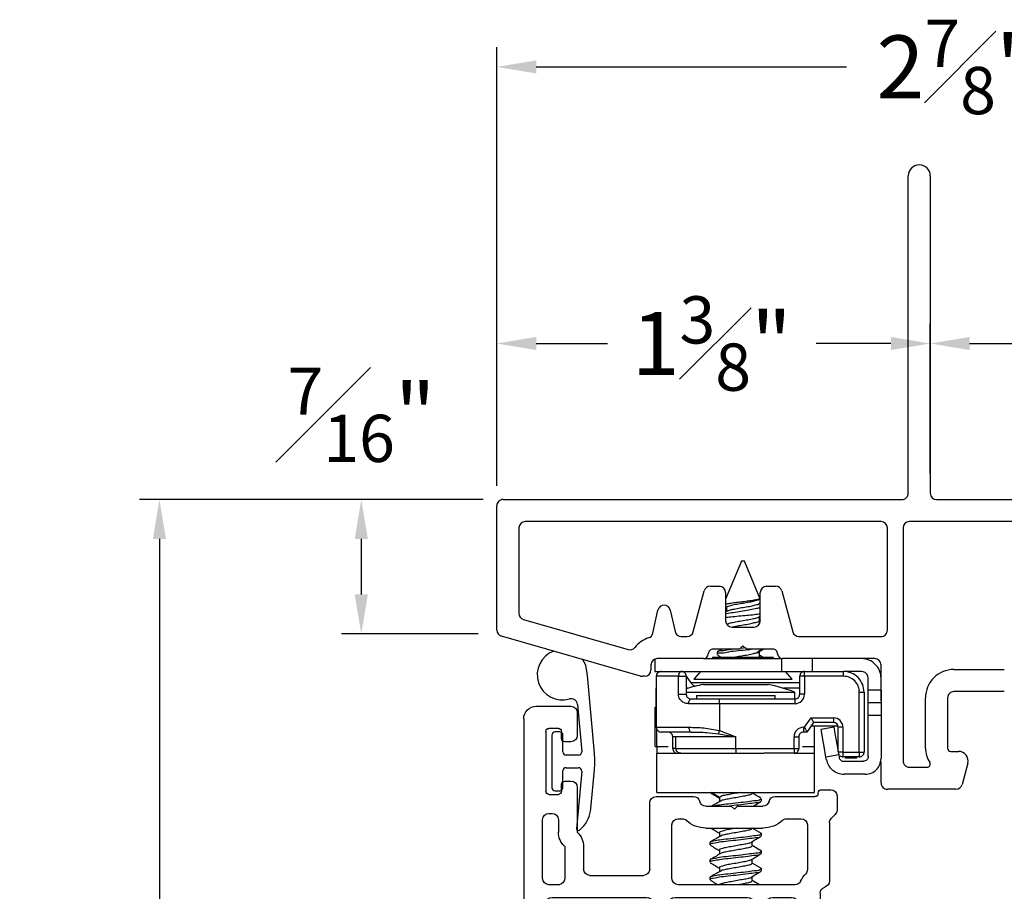
# Model space of a CAD drawing. Extents: x 59 to 72.5, y 12.4 to 36.5.
# Drawn here: x 60.4 to 63.5, y 33.7 to 36.5 of the extents above; entities that cross this region are included whole.
import ezdxf

# ---------------------------------------------------------------- set-up
doc = ezdxf.new("R2010")
doc.units = 0
doc.header["$LTSCALE"] = 0.3
doc.header["$MEASUREMENT"] = 0
doc.layers.get('0').update_dxf_attribs({"linetype": 'CONTINUOUS'})
doc.layers.get('Defpoints').update_dxf_attribs({"linetype": 'CONTINUOUS'})
doc.layers.add('PART', color=7, linetype='CONTINUOUS')
doc.styles.add('ARCHITECTURAL', font='simplex.shx', dxfattribs={"height": 0.2})
doc.dimstyles.new('DIM-MMSTACKED', dxfattribs={"dimscale": 0, "dimtxt": 0.125, "dimasz": 0.125, "dimexe": 0.063, "dimexo": 0.063, "dimgap": 0.07, "dimtad": 0, "dimtih": 1, "dimtoh": 1, "dimdec": 4, "dimzin": 4, "dimdsep": 46, "dimlunit": 4, "dimtxsty": 'ARCHITECTURAL', "dimcen": 0.02, "dimclrt": 7, "dimadec": 0, "dimazin": 0, "dimtfac": 0.75, "dimtdec": 4, "dimtmove": 2, "dimatfit": 3, "dimfxl": 1, "dimfrac": 1, "dimtolj": 1, "dimtzin": 4, "dimarcsym": 0})

# ---------------------------------------------------------------- blocks, each defined once
blk = doc.blocks.new('*D0')
at = {"color": 0, "lineweight": -2, "transparency": 16777216}
for p, q in [((63.2894, 35.0307), (63.2894, 35.506)), ((64.7894, 34.9907), (64.7894, 35.506)), ((63.4144, 35.443), (63.7867, 35.443)), ((64.6644, 35.443), (64.3839, 35.443))]:
    blk.add_line(p, q, dxfattribs=at)
at = {"color": 0, "transparency": 16777216}
for points in [[(63.4144, 35.4639), (63.4144, 35.4222), (63.2894, 35.443)], [(64.6644, 35.4639), (64.6644, 35.4222), (64.7894, 35.443)]]:
    blk.add_solid(points, dxfattribs=at)
at = {"layer": 'Defpoints', "color": 0, "transparency": 16777216}
for p in [(63.2894, 35.443), (63.2894, 34.9677), (64.7894, 34.9277)]:
    blk.add_point(p, dxfattribs=at)
at = {"color": 7, "transparency": 16777216, "insert": (64.0853, 35.593), "char_height": 0.2, "attachment_point": 2, "style": 'ARCHITECTURAL'}
blk.add_mtext('\\A1;1{\\H0.75x;\\S1#2;}"', dxfattribs=at)
blk = doc.blocks.new('*D1')
at = {"color": 0, "lineweight": -2, "transparency": 16777216}
for p, q in [((61.9144, 34.9907), (61.9144, 35.506)), ((63.2894, 35.0307), (63.2894, 35.506)), ((62.0394, 35.443), (62.2656, 35.443)), ((63.1644, 35.443), (62.927, 35.443))]:
    blk.add_line(p, q, dxfattribs=at)
at = {"color": 0, "transparency": 16777216}
for points in [[(62.0394, 35.4639), (62.0394, 35.4222), (61.9144, 35.443)], [(63.1644, 35.4639), (63.1644, 35.4222), (63.2894, 35.443)]]:
    blk.add_solid(points, dxfattribs=at)
at = {"layer": 'Defpoints', "color": 0, "transparency": 16777216}
for p in [(63.2894, 35.443), (63.2894, 34.9677), (61.9144, 34.9277)]:
    blk.add_point(p, dxfattribs=at)
at = {"color": 7, "transparency": 16777216, "insert": (62.5963, 35.593), "char_height": 0.2, "attachment_point": 2, "style": 'ARCHITECTURAL'}
blk.add_mtext('\\A1;1{\\H0.75x;\\S3#8;}"', dxfattribs=at)
blk = doc.blocks.new('*D2')
at = {"color": 0, "lineweight": -2, "transparency": 16777216}
for p, q in [((61.9144, 34.9907), (61.9144, 36.3839)), ((64.7894, 34.9907), (64.7894, 36.3839)), ((62.0394, 36.3209), (63.0234, 36.3209)), ((64.6644, 36.3209), (63.7229, 36.3209))]:
    blk.add_line(p, q, dxfattribs=at)
at = {"color": 0, "transparency": 16777216}
for points in [[(62.0394, 36.3417), (62.0394, 36.3001), (61.9144, 36.3209)], [(64.6644, 36.3417), (64.6644, 36.3001), (64.7894, 36.3209)]]:
    blk.add_solid(points, dxfattribs=at)
at = {"layer": 'Defpoints', "color": 0, "transparency": 16777216}
for p in [(64.7894, 36.3209), (61.9144, 34.9277), (64.7894, 34.9277)]:
    blk.add_point(p, dxfattribs=at)
at = {"color": 7, "transparency": 16777216, "insert": (63.3732, 36.4709), "char_height": 0.2, "attachment_point": 2, "style": 'ARCHITECTURAL'}
blk.add_mtext('\\A1;2{\\H0.75x;\\S7#8;}"', dxfattribs=at)
blk = doc.blocks.new('*D3')
at = {"color": 0, "lineweight": -2, "transparency": 16777216}
for p, q in [((61.8714, 34.9477), (60.781, 34.9477)), ((60.844, 34.8227), (60.844, 32.9558)), ((60.844, 30.6352), (60.844, 32.5158)), ((61.9449, 30.5102), (60.781, 30.5102))]:
    blk.add_line(p, q, dxfattribs=at)
at = {"color": 0, "transparency": 16777216}
for points in [[(60.8232, 34.8227), (60.8649, 34.8227), (60.844, 34.9477)], [(60.8232, 30.6352), (60.8649, 30.6352), (60.844, 30.5102)]]:
    blk.add_solid(points, dxfattribs=at)
at = {"layer": 'Defpoints', "color": 0, "transparency": 16777216}
for p in [(61.9344, 34.9477), (60.844, 30.5102), (62.0079, 30.5102)]:
    blk.add_point(p, dxfattribs=at)
at = {"color": 7, "transparency": 16777216, "insert": (60.844, 32.8858), "char_height": 0.2, "attachment_point": 2, "style": 'ARCHITECTURAL'}
blk.add_mtext('\\A1;4{\\H0.75x;\\S7#16;}"', dxfattribs=at)
blk = doc.blocks.new('*D20')
at = {"color": 0, "lineweight": -2, "transparency": 16777216}
for p, q in [((61.8714, 34.9477), (61.4214, 34.9477)), ((61.4844, 34.8227), (61.4844, 34.6464)), ((61.8554, 34.5214), (61.4214, 34.5214))]:
    blk.add_line(p, q, dxfattribs=at)
at = {"color": 0, "transparency": 16777216}
for points in [[(61.4636, 34.8227), (61.5053, 34.8227), (61.4844, 34.9477)], [(61.4636, 34.6464), (61.5053, 34.6464), (61.4844, 34.5214)]]:
    blk.add_solid(points, dxfattribs=at)
at = {"layer": 'Defpoints', "color": 0, "transparency": 16777216}
for p in [(61.9344, 34.9477), (61.4844, 34.5214), (61.9184, 34.5214)]:
    blk.add_point(p, dxfattribs=at)
at = {"color": 7, "transparency": 16777216, "insert": (61.4853, 35.3668), "char_height": 0.2, "attachment_point": 2, "style": 'ARCHITECTURAL'}
blk.add_mtext('\\A1;{\\H0.75x;\\S7#16;}"', dxfattribs=at)
blk = doc.blocks.new('VX7266')
at = {"layer": 'PART'}
for p, q in [((-1.305, 0.688), (-1.305, 0.103)), ((-1.115, 0.708), (-1.285, 0.708)), ((-1.095, 0.5557), (-1.095, 0.688)), ((-1.185, 0.638), (-1.215, 0.638)), ((-1.235, 0.618), (-1.235, -0.035)), ((-1.165, 0.5557), (-1.165, 0.618)), ((0.0552, 0.2322), (-1.0802, 0.5364)), ((-0.2398, 0.2388), (-1.0983, 0.4688)), ((-0.225, -0.035), (-0.225, 0.2194)), ((-0.155, -0.035), (-0.155, 0.19)), ((-0.1298, 0.2093), (-0.0148, 0.1785)), ((0.07, 0.1859), (0.07, 0.2129)), ((0, 0.1591), (0, 0.125)), ((0.025, 0.125), (0.0653, 0.1731)), ((0, 0.125), (0.025, 0.125)), ((-2.395, -1.1583), (-2.395, 0.063)), ((-2.335, 0.083), (-2.375, 0.083)), ((-2.1188, 0.073), (-2.1623, -0.0024)), ((-2.1015, 0.083), (-1.325, 0.083)), ((-1.0595, 0.085), (-0.7995, 0.085)), ((-1.0595, 0.045), (-0.7995, 0.045)), ((-2.325, 0.0145), (-2.325, -0.157)), ((-2.0784, 0.003), (-2.0923, -0.0211)), ((-2.0611, 0.013), (-2.005, 0.013)), ((-1.915, 0.013), (-1.515, 0.013)), ((-1.435, 0.013), (-1.325, 0.013)), ((-1.1195, -0.035), (-1.1195, 0.025)), ((-1.0795, -0.035), (-1.0795, 0.025)), ((-0.7795, -0.035), (-0.7795, 0.025)), ((-0.7395, -0.035), (-0.7395, 0.025)), ((0, 0), (0, -0.035)), ((0.025, 0), (0, 0)), ((-2.165, -0.0124), (-2.165, -0.157)), ((-2.095, -0.0311), (-2.095, -0.157)), ((-1.985, -0.5715), (-1.985, -0.007)), ((-1.935, -0.5715), (-1.935, -0.007)), ((-1.495, -0.2879), (-1.495, -0.007)), ((-1.455, -0.007), (-1.455, -0.0392)), ((-1.275, -0.0028), (-1.275, -0.035)), ((0.0653, -0.0481), (0.025, 0)), ((-1.405, -0.055), (-1.295, -0.055)), ((-1.1395, -0.055), (-1.215, -0.055)), ((-0.7995, -0.055), (-1.0595, -0.055)), ((-0.7195, -0.055), (-0.245, -0.055)), ((-0.02, -0.055), (-0.135, -0.055)), ((0.07, -0.145), (0.07, -0.0609)), ((-1.425, -0.3246), (-1.425, -0.145)), ((-1.405, -0.125), (0.01, -0.125)), ((0.02, -0.135), (0.02, -0.155)), ((-2.305, -0.177), (-2.185, -0.177)), ((0.03, -0.165), (0.05, -0.165)), ((-2.305, -0.247), (-2.185, -0.247)), ((-2.325, -0.267), (-2.325, -0.5715)), ((-1.605, -0.3365), (-1.5345, -0.3365)), ((-1.455, -0.443), (-1.455, -0.3634)), ((-1.665, -0.5715), (-1.665, -0.3965)), ((-1.625, -0.3965), (-1.625, -0.5715)), ((-1.545, -0.3765), (-1.605, -0.3765)), ((-1.525, -0.5715), (-1.525, -0.3965)), ((-1.465, -0.453), (-1.455, -0.443)), ((-1.455, -0.463), (-1.465, -0.453)), ((-1.455, -0.505), (-1.455, -0.463)), ((-1.465, -0.515), (-1.455, -0.505)), ((-1.455, -0.525), (-1.465, -0.515)), ((-1.455, -0.6046), (-1.455, -0.525)), ((-2.305, -0.5915), (-2.005, -0.5915)), ((-1.915, -0.5915), (-1.685, -0.5915)), ((-1.605, -0.5915), (-1.545, -0.5915)), ((-2.335, -0.6515), (-2.335, -0.8382)), ((-2.285, -0.6315), (-2.315, -0.6315)), ((-2.265, -0.7535), (-2.265, -0.6515)), ((-1.925, -0.6515), (-1.925, -0.8215)), ((-1.5345, -0.6315), (-1.905, -0.6315)), ((-1.425, -0.8282), (-1.425, -0.6434)), ((-2.205, -0.7535), (-2.205, -0.6815)), ((-2.185, -0.6615), (-2.015, -0.6615)), ((-1.995, -0.6815), (-1.995, -0.8915)), ((-1.495, -0.8215), (-1.495, -0.6801)), ((-2.285, -0.8382), (-2.285, -0.7983)), ((-2.225, -0.9408), (-2.225, -0.7983)), ((-1.8174, -0.8115), (-1.6361, -0.8115)), ((-1.905, -0.8415), (-1.8929, -0.8415)), ((-1.5606, -0.8415), (-1.515, -0.8415)), ((-1.407, -0.8545), (-1.4191, -0.8424)), ((-2.315, -0.8582), (-2.305, -0.8582)), ((-1.7367, -0.8815), (-1.7267, -0.8715)), ((-1.7267, -0.8715), (-1.7167, -0.8815)), ((-1.4011, -0.9135), (-1.4011, -0.8687)), ((-1.8174, -0.8815), (-1.7367, -0.8815)), ((-1.7167, -0.8815), (-1.6361, -0.8815)), ((-2.325, -1.1182), (-2.325, -0.9282)), ((-2.315, -0.9182), (-2.285, -0.9182)), ((-2.275, -0.9282), (-2.275, -0.9507)), ((-1.975, -0.9115), (-1.8561, -0.9115)), ((-1.5974, -0.9115), (-1.4711, -0.9115)), ((-1.4611, -0.9215), (-1.4611, -0.9235)), ((-1.4511, -0.9335), (-1.4211, -0.9335)), ((-2.265, -0.9607), (-2.245, -0.9607)), ((-2.245, -1.0857), (-2.265, -1.0857)), ((-2.275, -1.0958), (-2.275, -1.1182)), ((-2.225, -1.1783), (-2.225, -1.1057)), ((-2.285, -1.1282), (-2.315, -1.1282)), ((-2.355, -1.1983), (-2.245, -1.1983))]:
    blk.add_line(p, q, dxfattribs=at)
for centre, radius, start, end in [((-1.285, 0.688), 0.02, 90, 180), ((-1.115, 0.688), 0.02, 0, 90), ((-1.215, 0.618), 0.02, 90, 180), ((-1.185, 0.618), 0.02, 360, 90), ((-1.075, 0.5557), 0.09, 180, 255), ((-1.075, 0.5557), 0.02, 180, 255), ((-0.245, 0.2194), 0.02, 0, 75), ((0.05, 0.2129), 0.02, 0, 75), ((-0.135, 0.19), 0.02, 75, 180), ((-0.02, 0.1591), 0.02, 0, 75), ((0.05, 0.1859), 0.02, 320, 360), ((-1.325, 0.103), 0.02, 270, 0), ((-2.375, 0.063), 0.02, 90, 180), ((-2.335, 0.048), 0.035, 0, 90), ((-2.1015, 0.063), 0.02, 90, 150), ((-1.0595, 0.025), 0.06, 90, 180), ((-0.7995, 0.025), 0.06, 360, 90), ((-2.335, 0.048), 0.035, 286.6015, 360), ((-1.0595, 0.025), 0.02, 90, 180), ((-0.7995, 0.025), 0.02, 360, 90), ((-2.0611, -0.007), 0.02, 90, 150), ((-2.005, -0.007), 0.02, 0, 90), ((-1.915, -0.007), 0.02, 90, 180), ((-1.515, -0.007), 0.02, 0, 90), ((-1.435, -0.007), 0.02, 90, 180), ((-1.325, 0.103), 0.09, 270, 285.8266), ((-1.295, -0.0028), 0.02, 0, 105.8266), ((-2.145, -0.0124), 0.02, 150, 180), ((-2.075, -0.0311), 0.02, 150, 180), ((-1.435, -0.0392), 0.02, 180, 285.8266), ((-1.405, -0.145), 0.09, 90, 105.8266), ((-1.295, -0.035), 0.02, 270, 0), ((-1.215, -0.035), 0.02, 180, 270), ((-1.1395, -0.035), 0.02, 270, 0), ((-1.0595, -0.035), 0.02, 180, 270), ((-0.7995, -0.035), 0.02, 270, 360), ((-0.7195, -0.035), 0.02, 180, 270), ((-0.245, -0.035), 0.02, 270, 0), ((-0.135, -0.035), 0.02, 180, 270), ((-0.02, -0.035), 0.02, 270, 0), ((0.05, -0.0609), 0.02, 0, 40), ((-1.405, -0.145), 0.02, 90, 180), ((0.01, -0.135), 0.01, 360, 90), ((0.03, -0.155), 0.01, 180, 270), ((0.05, -0.145), 0.02, 270, 360), ((-2.305, -0.157), 0.02, 180, 270), ((-2.185, -0.157), 0.02, 270, 0), ((-2.185, -0.157), 0.09, 270, 0), ((-2.305, -0.267), 0.02, 90, 180), ((-1.435, -0.3634), 0.09, 136.6582, 154.7833), ((-1.515, -0.2879), 0.02, 316.6582, 0), ((-1.605, -0.3965), 0.06, 90, 180), ((-1.5345, -0.3165), 0.02, 270, 334.7833), ((-1.445, -0.3246), 0.02, 284.4775, 0), ((-1.435, -0.3634), 0.02, 104.4775, 180), ((-1.605, -0.3965), 0.02, 90, 180), ((-1.545, -0.3965), 0.02, 0, 90), ((-2.305, -0.5715), 0.02, 180, 270), ((-2.005, -0.5715), 0.02, 270, 0), ((-1.915, -0.5715), 0.02, 180, 270), ((-1.685, -0.5715), 0.02, 270, 0), ((-1.605, -0.5715), 0.02, 180, 270), ((-1.545, -0.5715), 0.02, 270, 0), ((-1.435, -0.6046), 0.02, 180, 255.5225), ((-1.445, -0.6434), 0.02, 0, 75.5225), ((-2.315, -0.6515), 0.02, 90, 180), ((-2.285, -0.6515), 0.02, 0, 90), ((-1.905, -0.6515), 0.02, 90, 180), ((-1.5345, -0.6515), 0.02, 25.2169, 90), ((-1.435, -0.6046), 0.09, 205.2169, 223.3418), ((-2.185, -0.6815), 0.02, 90, 180), ((-2.015, -0.6815), 0.02, 360, 90), ((-1.515, -0.6801), 0.02, 360, 43.3418), ((-2.225, -0.7983), 0.06, 131.8103, 180), ((-2.265, -0.7535), 0.06, 311.8103, 0), ((-1.8174, -0.9015), 0.09, 90, 133.3418), ((-1.6361, -0.9015), 0.09, 46.6582, 90), ((-2.315, -0.8382), 0.02, 180, 270), ((-2.305, -0.8382), 0.02, 270, 0), ((-1.905, -0.8215), 0.02, 180, 270), ((-1.8929, -0.8215), 0.02, 270, 313.3418), ((-1.5606, -0.8215), 0.02, 226.6582, 270), ((-1.515, -0.8215), 0.02, 270, 0), ((-1.405, -0.8282), 0.02, 180, 225), ((-1.4211, -0.8687), 0.02, 0, 45), ((-1.975, -0.8915), 0.02, 180, 270), ((-1.8561, -0.8915), 0.02, 270, 345.5225), ((-1.8174, -0.9015), 0.02, 90, 165.5225), ((-1.6361, -0.9015), 0.02, 14.4775, 90), ((-1.5974, -0.8915), 0.02, 194.4775, 270), ((-2.315, -0.9282), 0.01, 90, 180), ((-2.285, -0.9282), 0.01, 360, 90), ((-1.4711, -0.9215), 0.01, 0, 90), ((-1.4511, -0.9235), 0.01, 180, 270), ((-1.4211, -0.9135), 0.02, 270, 0), ((-2.265, -0.9507), 0.01, 180, 270), ((-2.245, -0.9408), 0.02, 270, 0), ((-2.265, -1.0958), 0.01, 90, 180), ((-2.245, -1.1057), 0.02, 0, 90), ((-2.315, -1.1182), 0.01, 180, 270), ((-2.285, -1.1182), 0.01, 270, 0), ((-2.355, -1.1583), 0.04, 180, 270), ((-2.245, -1.1783), 0.02, 270, 0)]:
    blk.add_arc(centre, radius, start, end, dxfattribs=at)

msp = doc.modelspace()

# ---------------------------------------------------------------- linework, layer by layer
for p, q in [((63.21936, 34.96773), (63.21936, 35.97523)), ((63.28936, 35.97523), (63.28936, 34.96773)), ((61.91436, 34.53342), (61.91436, 34.92773)), ((61.93436, 34.94773), (63.19936, 34.94773)), ((63.30936, 34.94773), (64.49136, 34.94773)), ((63.13336, 34.87773), (62.00436, 34.87773)), ((63.88236, 34.87773), (63.22336, 34.87773)), ((61.98436, 34.85773), (61.98436, 34.58616)), ((63.15336, 34.53273), (63.15336, 34.85773)), ((63.20336, 34.85773), (63.20336, 34.11823)), ((62.69036, 34.75243), (62.64036, 34.63172)), ((62.70036, 34.75243), (62.69036, 34.75243)), ((62.74929, 34.63429), (62.70036, 34.75243)), ((62.5917, 34.67273), (62.62036, 34.67273)), ((62.77036, 34.67273), (62.79901, 34.67273)), ((62.53746, 34.52755), (62.57238, 34.6579)), ((62.64036, 34.65273), (62.64036, 34.56273)), ((62.75036, 34.56273), (62.75036, 34.65273)), ((62.81833, 34.6579), (62.85326, 34.52755)), ((62.75036, 34.61872), (62.74729, 34.62056)), ((62.40936, 34.52317), (62.42574, 34.59706)), ((62.46479, 34.59706), (62.48001, 34.5284)), ((62.64036, 34.60602), (62.64343, 34.60419)), ((62.64533, 34.59393), (62.64036, 34.59096)), ((62.64343, 34.60534), (62.64343, 34.59279)), ((62.74543, 34.57511), (62.75036, 34.57804)), ((61.99884, 34.56694), (62.33143, 34.47157)), ((62.74729, 34.56367), (62.74729, 34.57621)), ((62.75071, 34.56297), (62.74729, 34.56501)), ((62.66036, 34.54273), (62.73036, 34.54273)), ((62.37065, 34.3875), (61.92884, 34.51419)), ((62.49954, 34.51273), (62.51814, 34.51273)), ((62.87257, 34.51273), (63.13336, 34.51273)), ((62.68436, 34.47273), (62.60036, 34.47273)), ((62.61336, 34.46298), (62.61336, 34.45603)), ((62.6284, 34.47273), (62.61474, 34.46467)), ((62.6149, 34.45425), (62.62658, 34.44735)), ((62.69536, 34.48373), (62.68436, 34.47273)), ((62.68769, 34.47606), (62.70583, 34.47794)), ((62.70636, 34.47273), (62.69536, 34.48373)), ((62.79036, 34.47273), (62.70636, 34.47273)), ((62.75537, 34.47273), (62.73883, 34.46132)), ((62.74662, 34.46498), (62.75974, 34.47273)), ((62.74729, 34.44743), (62.74729, 34.46537)), ((62.75751, 34.44781), (62.74729, 34.4539)), ((62.40336, 34.42273), (62.40336, 34.40673)), ((62.41536, 34.44106), (62.41536, 34.40173)), ((62.57036, 34.44273), (62.42336, 34.44273)), ((62.57036, 34.44273), (62.81768, 34.44273)), ((62.60021, 34.44743), (62.59612, 34.44273)), ((62.60021, 34.44743), (62.64331, 34.44743)), ((62.64331, 34.44743), (62.79051, 34.44743)), ((62.7946, 34.44273), (62.79051, 34.44743)), ((62.81768, 34.44273), (62.81768, 34.40173)), ((62.81768, 34.44273), (62.82036, 34.44273)), ((63.11336, 34.44273), (62.82036, 34.44273)), ((62.91536, 34.40173), (62.91536, 34.44273)), ((63.13336, 34.309), (63.13336, 34.42273)), ((62.41536, 34.40173), (62.49942, 34.40173)), ((62.50036, 34.40173), (62.81768, 34.40173)), ((62.50436, 34.40173), (62.50486, 34.40103)), ((62.56047, 34.40173), (62.53936, 34.37743)), ((62.81768, 34.40173), (62.89036, 34.40173)), ((62.85136, 34.37743), (62.83024, 34.40173)), ((62.89036, 34.38673), (62.89036, 34.40173)), ((62.89036, 34.40173), (63.01436, 34.40173)), ((63.07236, 34.40173), (63.01436, 34.40173)), ((63.01436, 34.38673), (63.01436, 34.40173)), ((63.36436, 34.40823), (63.52436, 34.40823)), ((62.22415, 34.14262), (62.20256, 34.38942)), ((62.38336, 34.38673), (62.37617, 34.38673)), ((62.42036, 34.38673), (62.42036, 34.22473)), ((62.49063, 34.38673), (62.42036, 34.38673)), ((62.49063, 34.32973), (62.49063, 34.38673)), ((62.49063, 34.38673), (62.51536, 34.38673)), ((62.51536, 34.38673), (62.51536, 34.32973)), ((62.51536, 34.38664), (62.53042, 34.36598)), ((62.75436, 34.36598), (62.53042, 34.36598)), ((62.53936, 34.37743), (62.61003, 34.37743)), ((62.56986, 34.36073), (62.77486, 34.36073)), ((62.61003, 34.37743), (62.85136, 34.37743)), ((62.87536, 34.36598), (62.75436, 34.36598)), ((62.87536, 34.32973), (62.87536, 34.38673)), ((62.89036, 34.38673), (62.87536, 34.38673)), ((62.89036, 34.38673), (62.89036, 34.32973)), ((63.01436, 34.38673), (62.89036, 34.38673)), ((63.09236, 34.34273), (63.09236, 34.38173)), ((62.41836, 34.34873), (62.41836, 34.28873)), ((62.42036, 34.34873), (62.41836, 34.34873)), ((62.49063, 34.32973), (62.51536, 34.32973)), ((62.5136, 34.33673), (62.85986, 34.33673)), ((62.52073, 34.34873), (62.51536, 34.34873)), ((62.85469, 34.34873), (62.82398, 34.34873)), ((62.87536, 34.34873), (62.85469, 34.34873)), ((62.85986, 34.31473), (62.85986, 34.33673)), ((62.89036, 34.32973), (62.87536, 34.32973)), ((63.06436, 34.14573), (63.06436, 34.33673)), ((63.06436, 34.33673), (63.07936, 34.33673)), ((63.07936, 34.33673), (63.07936, 34.14573)), ((63.13336, 34.34273), (63.09236, 34.34273)), ((63.09236, 34.30273), (63.09236, 34.34273)), ((63.13336, 34.34273), (63.13336, 34.30273)), ((63.52436, 34.33823), (63.36436, 34.33823)), ((62.17062, 34.29724), (62.18373, 34.14735)), ((62.62036, 34.29973), (62.52306, 34.29973)), ((62.53036, 34.31473), (62.62036, 34.31473)), ((62.54736, 34.32573), (62.54736, 34.31473)), ((62.54736, 34.32573), (62.61162, 34.32573)), ((62.61162, 34.32573), (62.79736, 34.32573)), ((62.62036, 34.29973), (62.62036, 34.31473)), ((62.62036, 34.31473), (62.86036, 34.31473)), ((62.62036, 34.29973), (62.62036, 34.21419)), ((62.86036, 34.29973), (62.62036, 34.29973)), ((62.79736, 34.31473), (62.79736, 34.32573)), ((62.86036, 34.29973), (62.86036, 34.31473)), ((63.13336, 34.30273), (63.09236, 34.30273)), ((63.09236, 34.26273), (63.09236, 34.30273)), ((63.13336, 34.30273), (63.13336, 34.26273)), ((63.27436, 34.15823), (63.27436, 34.31823)), ((63.34436, 34.31823), (63.34436, 34.15823)), ((62.41627, 34.16373), (62.41627, 34.28873)), ((62.41627, 34.28873), (62.42036, 34.28873)), ((62.89054, 34.22473), (62.91155, 34.25473)), ((62.91936, 34.23973), (62.89835, 34.20973)), ((62.91155, 34.25473), (62.98236, 34.25473)), ((62.98236, 34.23973), (62.91936, 34.23973)), ((62.98236, 34.25473), (62.98236, 34.23973)), ((63.09236, 34.13173), (63.09236, 34.26273)), ((63.13336, 34.26273), (63.09236, 34.26273)), ((63.13336, 34.26273), (63.13336, 34.12573)), ((62.11408, 34.20998), (62.09908, 34.20998)), ((62.42036, 34.22473), (62.52372, 34.22473)), ((62.42244, 34.16373), (62.42244, 34.2171)), ((62.53097, 34.20973), (62.43536, 34.20973)), ((62.61727, 34.20446), (62.67236, 34.19473)), ((62.62036, 34.21419), (62.67236, 34.19473)), ((62.88736, 34.22473), (62.89054, 34.22473)), ((62.88736, 34.22473), (62.88736, 34.20973)), ((62.89835, 34.20973), (62.88736, 34.20973)), ((62.91235, 34.22973), (62.9965, 34.22973)), ((62.92244, 34.16373), (62.92244, 34.22973)), ((62.94336, 34.21884), (62.98377, 34.22573)), ((63.01236, 34.22473), (62.99736, 34.22473)), ((62.99736, 34.14573), (62.99736, 34.22473)), ((63.01236, 34.22473), (63.01236, 34.14573)), ((62.08908, 34.19998), (62.08908, 34.03298)), ((62.12408, 34.14648), (62.12408, 34.19998)), ((62.48182, 34.19473), (62.47236, 34.19473)), ((62.47236, 34.19473), (62.47236, 34.19473)), ((62.47236, 34.15773), (62.47236, 34.19473)), ((62.48237, 34.19473), (62.48182, 34.19473)), ((62.67236, 34.19473), (62.48237, 34.19473)), ((62.48237, 34.15773), (62.48237, 34.19473)), ((62.67236, 34.15773), (62.67236, 34.19473)), ((62.85736, 34.15773), (62.85736, 34.19473)), ((62.85736, 34.19473), (62.87236, 34.19473)), ((62.87236, 34.19473), (62.87236, 34.15773)), ((62.41627, 34.16373), (62.42244, 34.16373)), ((62.42236, 34.16373), (62.42236, 34.14273)), ((62.42236, 34.01773), (62.42236, 34.14273)), ((62.42236, 34.14273), (62.76186, 34.14273)), ((62.42244, 34.16373), (62.45785, 34.16373)), ((62.48237, 34.15773), (62.47236, 34.15773)), ((62.48237, 34.15773), (62.67236, 34.15773)), ((62.67236, 34.15773), (62.85736, 34.15773)), ((62.67236, 34.15773), (62.67236, 34.14273)), ((62.85736, 34.14273), (62.76277, 34.14273)), ((62.85736, 34.15773), (62.85736, 34.14273)), ((62.85736, 34.15773), (62.87236, 34.15773)), ((62.85736, 34.14273), (62.92236, 34.14273)), ((62.88407, 34.16373), (62.92244, 34.16373)), ((62.92236, 34.14273), (62.92236, 34.16373)), ((62.92236, 34.01773), (62.92236, 34.14273)), ((63.01236, 34.14573), (62.99736, 34.14573)), ((63.01236, 34.14573), (63.06436, 34.14573)), ((63.01236, 34.14573), (63.01236, 34.13073)), ((63.06436, 34.14573), (63.06436, 34.13073)), ((63.06436, 34.14573), (63.07936, 34.14573)), ((63.35436, 34.14823), (63.37936, 34.14823)), ((62.17377, 34.13648), (62.13408, 34.13648)), ((62.9989, 34.13701), (62.95848, 34.13012)), ((62.95967, 34.12315), (62.95848, 34.13012)), ((62.9989, 34.13701), (63.00023, 34.12921)), ((63.06436, 34.13073), (63.01236, 34.13073)), ((63.01501, 34.11673), (63.07736, 34.11673)), ((63.02036, 34.12673), (63.02036, 34.13073)), ((63.05586, 34.12673), (63.02036, 34.12673)), ((63.05586, 34.13073), (63.05586, 34.12673)), ((63.13336, 34.04823), (63.13336, 34.11597)), ((63.40833, 34.11046), (63.39027, 34.04305)), ((62.12408, 34.03298), (62.12408, 34.08648)), ((62.13408, 34.09648), (62.17375, 34.09648)), ((62.18371, 34.08557), (62.16705, 33.90293)), ((62.21291, 33.96705), (62.22405, 34.08923)), ((63.22336, 34.09823), (63.27952, 34.09823)), ((63.08336, 34.07573), (63.01586, 34.07573)), ((62.09908, 34.02298), (62.11408, 34.02298)), ((62.42236, 34.01773), (62.92236, 34.01773)), ((62.62069, 34.00217), (62.59388, 34.01773)), ((62.72429, 34.01519), (62.72429, 34.01773)), ((63.37095, 34.02823), (63.15336, 34.02823)), ((62.62043, 34.0013), (62.62043, 33.98858)), ((62.75436, 33.99088), (62.75436, 33.99783)), ((62.17692, 33.89831), (62.18403, 33.90542)), ((62.72429, 33.9041), (62.72429, 33.90473)), ((62.75394, 33.88759), (62.72441, 33.90473)), ((62.62043, 33.89019), (62.62043, 33.87747)), ((62.72429, 33.84854), (62.72429, 33.86165)), ((62.75436, 33.87977), (62.75436, 33.88672)), ((62.59036, 33.85894), (62.59036, 33.852)), ((62.62043, 33.83464), (62.62043, 33.82192)), ((62.75394, 33.83203), (62.72402, 33.84939)), ((62.75436, 33.82422), (62.75436, 33.83116)), ((62.59036, 33.80339), (62.59036, 33.79644)), ((62.72429, 33.79298), (62.72429, 33.80609)), ((62.62043, 33.77908), (62.62043, 33.76636)), ((62.75394, 33.77648), (62.72402, 33.79384)), ((62.75436, 33.76866), (62.75436, 33.77561)), ((62.59036, 33.74783), (62.59036, 33.74088)), ((62.74738, 33.72473), (62.72402, 33.73828)), ((62.72429, 33.73743), (62.72429, 33.75053)), ((62.11408, 33.72473), (62.08408, 33.72473))]:
    msp.add_line(p, q)
at = {"flags": 128}
for points in [[(62.20256, 34.38942), (62.19648, 34.4221), (62.18578, 34.44051)], [(62.50036, 34.40173), (62.49846, 34.40144), (62.49663, 34.40059), (62.49495, 34.3992), (62.49348, 34.39733), (62.49227, 34.39506), (62.49137, 34.39247), (62.49081, 34.38965), (62.49063, 34.38673)], [(62.52306, 34.29973), (62.5232, 34.30265), (62.52361, 34.30547), (62.52429, 34.30806), (62.5252, 34.31033), (62.5263, 34.3122), (62.52756, 34.31359), (62.52893, 34.31444), (62.53036, 34.31473)], [(62.91155, 34.25473), (62.91307, 34.2518), (62.91454, 34.24899), (62.91589, 34.24639), (62.91707, 34.24412), (62.91804, 34.24226), (62.91876, 34.24087), (62.91921, 34.24001), (62.91936, 34.23973)], [(62.52372, 34.22473), (62.52386, 34.2218), (62.52428, 34.21899), (62.52494, 34.21639), (62.52585, 34.21412), (62.52694, 34.21226), (62.5282, 34.21087), (62.52956, 34.21002), (62.53097, 34.20973)], [(62.62036, 34.21419), (62.61993, 34.21285), (62.61951, 34.21153), (62.6191, 34.21023), (62.6187, 34.20896), (62.61831, 34.20774), (62.61794, 34.20658), (62.61759, 34.20548), (62.61727, 34.20446)], [(62.89054, 34.22473), (62.89206, 34.2218), (62.89353, 34.21899), (62.89488, 34.21639), (62.89606, 34.21412), (62.89703, 34.21226), (62.89776, 34.21087), (62.8982, 34.21002), (62.89835, 34.20973)], [(62.95848, 34.13012), (62.95269, 34.16407), (62.94779, 34.19285), (62.94451, 34.21208), (62.94336, 34.21884)], [(62.98377, 34.22573), (62.98492, 34.21897), (62.9882, 34.19974), (62.99311, 34.17096), (62.9989, 34.13701)]]:
    msp.add_lwpolyline(points, dxfattribs=at)
for centre, radius, start, end in [((63.25436, 35.97523), 0.035, 0.00029, 179.99971), ((63.19936, 34.96773), 0.02, 269.99323, 0.00089), ((63.30935, 34.96773), 0.02, 180.003, 270.00204), ((61.93436, 34.92773), 0.02, 89.99975, 180.00193), ((62.00436, 34.85773), 0.02, 90.00236, 179.99932), ((63.13336, 34.85773), 0.02, 359.99978, 89.99938), ((63.22336, 34.85773), 0.02, 90.00662, 179.99506), ((62.59171, 34.65272), 0.02, 90.01062, 164.99005), ((62.62035, 34.65273), 0.02, 0.00154, 89.99678), ((62.77036, 34.65273), 0.02, 90.00062, 180.00022), ((62.79901, 34.65273), 0.02, 14.99876, 90.00141), ((62.44526, 34.59273), 0.02, 12.49873, 167.50127), ((62.00435, 34.58616), 0.02, 179.99973, 254.00482), ((62.66036, 34.56273), 0.02, 179.99978, 269.99938), ((62.73036, 34.56273), 0.02, 270.00142, 0.00026), ((61.93436, 34.53341), 0.02, 179.99668, 254.00004), ((62.38983, 34.5275), 0.02, 287.75073, 347.49821), ((62.49954, 34.53273), 0.02, 192.50495, 269.9968), ((62.51814, 34.53273), 0.02, 269.99848, 345.00219), ((62.87258, 34.53273), 0.02, 195.00343, 269.9959), ((63.13336, 34.53273), 0.02, 269.99916, 0.00168), ((62.42334, 34.42274), 0.08998, 107.74117, 141.77387), ((62.12258, 34.39146), 0.08, 110.17932, 286.32717), ((62.33694, 34.4908), 0.02001, 254.01113, 321.76302), ((62.57035, 34.45773), 0.015, 270.00374, 359.99514), ((62.60035, 34.45773), 0.015, 89.99473, 180.00415), ((62.79036, 34.45773), 0.015, 359.99585, 90.00527), ((62.82036, 34.45773), 0.015, 180.00263, 269.99849), ((62.42336, 34.42273), 0.02, 89.99951, 180.00133), ((63.07136, 34.38073), 0.062, 359.99745, 90.00201), ((63.11336, 34.42273), 0.02, 359.99832, 90), ((62.38335, 34.40673), 0.02, 270.00662, 359.99506), ((62.43535, 34.38673), 0.015, 89.9974, 180.00148), ((62.50036, 34.38673), 0.015, 359.99852, 90.0026), ((62.89035, 34.38673), 0.015, 89.99548, 180.0034), ((63.01436, 34.33673), 0.065, 359.99709, 90.00317), ((63.36435, 34.31823), 0.09, 89.99862, 180.00035), ((62.37618, 34.40686), 0.02013, 254.05751, 269.95041), ((62.67127, 33.83897), 0.53152, 100.99978, 107.05805), ((62.56433, 34.39069), 0.04195, 216.07906, 239.02538), ((62.67348, 33.83921), 0.53128, 69.46383, 79.00002), ((63.01436, 34.33673), 0.05, 359.99666, 90.00334), ((62.86036, 34.32973), 0.03, 269.9974, 0.00148), ((62.86036, 34.32973), 0.015, 269.9974, 0.00148), ((63.36435, 34.31823), 0.02, 89.99282, 180.00171), ((62.1507, 34.29549), 0.02, 4.99702, 106.33248), ((62.98235, 34.22473), 0.03, 0.00169, 89.99495), ((62.98235, 34.22473), 0.015, 0.00486, 89.9873), ((62.09908, 34.19998), 0.01, 89.997, 180.0114), ((62.11408, 34.19998), 0.01, 359.9886, 90.00468), ((62.43535, 34.22473), 0.015, 179.99852, 270.0026), ((62.45736, 34.19473), 0.015, 359.9966, 90.00452), ((62.88735, 34.19473), 0.03, 89.9974, 180.00148), ((62.88735, 34.19473), 0.015, 89.9974, 180.00148), ((62.13409, 34.14648), 0.01, 180.01155, 269.98005), ((62.17377, 34.14648), 0.01, 270.01138, 4.99013), ((61.92528, 34.11648), 0.30002, 354.78992, 4.9998), ((62.48735, 34.15773), 0.015, 179.99852, 270.0026), ((62.85736, 34.15773), 0.015, 269.99548, 0.0034), ((63.06436, 34.14573), 0.015, 269.99548, 0.0034), ((63.35436, 34.15823), 0.08, 179.99997, 213.74789), ((63.35436, 34.15823), 0.01, 180.00606, 269.99898), ((63.37935, 34.11823), 0.03, 345.00476, 89.99538), ((63.01236, 34.14573), 0.01501, 231.27147, 269.98753), ((63.22335, 34.11823), 0.02, 179.99829, 270.00676), ((63.27952, 34.10823), 0.01, 269.99031, 33.75283), ((62.13408, 34.08648), 0.01, 89.997, 180.0114), ((62.17375, 34.08648), 0.01, 354.77708, 90.0045), ((63.15335, 34.04823), 0.02, 179.99911, 270.00677), ((62.09909, 34.03298), 0.01, 180.01155, 269.98005), ((62.11408, 34.03298), 0.01, 270.01827, 359.98845), ((63.37096, 34.04822), 0.01999, 269.98592, 345.01433), ((62.11331, 33.97614), 0.10001, 315.00212, 354.788), ((62.17282, 33.9024), 0.00579, 174.77016, 315.00759)]:
    msp.add_arc(centre, radius, start, end)
for points, knots in [([(62.74928, 34.63429), (62.74929, 34.63428), (62.75018, 34.63365), (62.74449, 34.62978), (62.73826, 34.62981), (62.7244, 34.62657), (62.70824, 34.62459), (62.68955, 34.62239), (62.67104, 34.62018), (62.65463, 34.6179), (62.64461, 34.61603), (62.64036, 34.61523)], [0, 0, 0, 0, 0.000219, 0.0293955, 0.1043323, 0.2234607, 0.380753, 0.5544982, 0.7259017, 0.8834195, 1, 1, 1, 1]), ([(62.64446, 34.60534), (62.64444, 34.60602), (62.64436, 34.60968), (62.6559, 34.61054), (62.66769, 34.61485), (62.68644, 34.61771), (62.70528, 34.62084), (62.72392, 34.62392), (62.73529, 34.62782), (62.74685, 34.62901), (62.74634, 34.63251), (62.74625, 34.63311)], [0, 0, 0, 0, 0.017901, 0.0955191, 0.2338147, 0.4118007, 0.5967593, 0.774853, 0.9079645, 0.9840253, 1, 1, 1, 1]), ([(62.64535, 34.59371), (62.64767, 34.59475), (62.65456, 34.59784), (62.66839, 34.60047), (62.68622, 34.60397), (62.70534, 34.60691), (62.72391, 34.61004), (62.73529, 34.61393), (62.74685, 34.61512), (62.74634, 34.61862), (62.74625, 34.61923)], [0, 0, 0, 0, 0.0717631, 0.2136837, 0.396342, 0.5861558, 0.7689245, 0.9055355, 0.9835839, 1, 1, 1, 1]), ([(62.64036, 34.58485), (62.64135, 34.58509), (62.64937, 34.58705), (62.66563, 34.58988), (62.68903, 34.59379), (62.71225, 34.59713), (62.73206, 34.60173), (62.74477, 34.6037), (62.74992, 34.60627), (62.75036, 34.60649)], [0, 0, 0, 0, 0.0273023, 0.2207322, 0.4406338, 0.6622506, 0.8463828, 0.9868951, 1, 1, 1, 1]), ([(62.75036, 34.5842), (62.75035, 34.5842), (62.74397, 34.58349), (62.7297, 34.58139), (62.70685, 34.57918), (62.68213, 34.5771), (62.65977, 34.575), (62.64596, 34.57334), (62.64036, 34.57267)], [0, 0, 0, 0, 0.00019211, 0.17414356, 0.39094644, 0.6227773, 0.84696351, 1, 1, 1, 1]), ([(62.64649, 34.55252), (62.64843, 34.55338), (62.65496, 34.55628), (62.6684, 34.55878), (62.68615, 34.56235), (62.70559, 34.56509), (62.72311, 34.56885), (62.73667, 34.57113), (62.74313, 34.57429), (62.74524, 34.57532)], [0, 0, 0, 0, 0.062613, 0.210399, 0.4006106, 0.5982655, 0.7885877, 0.9308446, 1, 1, 1, 1]), ([(62.65965, 34.54287), (62.66208, 34.54348), (62.67076, 34.54568), (62.68626, 34.54831), (62.70533, 34.55139), (62.72391, 34.55448), (62.73529, 34.55837), (62.74685, 34.55956), (62.74634, 34.56306), (62.74625, 34.56367)], [0, 0, 0, 0, 0.0828204, 0.2958826, 0.5172916, 0.7304826, 0.8898268, 0.9808772, 1, 1, 1, 1]), ([(62.61499, 34.45603), (62.61501, 34.45671), (62.61519, 34.46183), (62.63353, 34.46015), (62.65162, 34.46604), (62.68128, 34.4683), (62.70441, 34.47069), (62.71787, 34.47235), (62.7209, 34.47273)], [0, 0, 0, 0, 0.017901, 0.1347132, 0.3489744, 0.6266511, 0.9159244, 1, 1, 1, 1]), ([(62.61499, 34.46298), (62.61501, 34.46366), (62.61518, 34.46878), (62.63361, 34.46702), (62.64529, 34.47138), (62.65598, 34.47244), (62.6588, 34.47273)], [0, 0, 0, 0, 0.0420914, 0.3164162, 0.8196242, 1, 1, 1, 1]), ([(62.66695, 34.44743), (62.67328, 34.44867), (62.68618, 34.4512), (62.70555, 34.45409), (62.72322, 34.45741), (62.73415, 34.46015), (62.73883, 34.46132)], [0, 0, 0, 0, 0.2640193, 0.5383702, 0.8025432, 1, 1, 1, 1]), ([(62.73883, 34.46132), (62.74264, 34.46167), (62.74658, 34.46203), (62.74635, 34.4649), (62.74634, 34.46499)], [0, 0, 0, 0, 0.96750509, 1, 1, 1, 1]), ([(63.09236, 34.38173), (63.09206, 34.38435), (63.09145, 34.38959), (63.08683, 34.3962), (63.08022, 34.40083), (63.07498, 34.40143), (63.07236, 34.40173)], [0, 0, 0, 0, 0.2499663, 0.499972, 0.7499986, 1, 1, 1, 1]), ([(62.52306, 34.29973), (62.51938, 34.30006), (62.51213, 34.30072), (62.50238, 34.3059), (62.4955, 34.31308), (62.49137, 34.32136), (62.49088, 34.32691), (62.49063, 34.32973)], [0, 0, 0, 0, 0.2251278, 0.4431097, 0.6609784, 0.8273191, 1, 1, 1, 1]), ([(62.51536, 34.32973), (62.5154, 34.32882), (62.51547, 34.32741), (62.51612, 34.32474), (62.51756, 34.32144), (62.52074, 34.31786), (62.52526, 34.31523), (62.52865, 34.3149), (62.53036, 34.31473)], [0, 0, 0, 0, 0.1158515, 0.1797482, 0.3505487, 0.5693453, 0.7828523, 1, 1, 1, 1]), ([(62.52372, 34.22473), (62.5395, 34.22454), (62.57204, 34.22414), (62.60392, 34.21758), (62.62036, 34.21419)], [0, 0, 0, 0, 0.4846187, 1, 1, 1, 1]), ([(62.53097, 34.20973), (62.54746, 34.20957), (62.57632, 34.2093), (62.60498, 34.20591), (62.61727, 34.20446)], [0, 0, 0, 0, 0.5713049, 1, 1, 1, 1]), ([(62.49823, 34.14273), (62.49637, 34.14291), (62.49263, 34.14327), (62.4877, 34.1461), (62.48414, 34.15021), (62.48255, 34.15437), (62.48242, 34.1569), (62.48237, 34.15773)], [0, 0, 0, 0, 0.2310416, 0.4623553, 0.6856425, 0.8967481, 1, 1, 1, 1]), ([(62.95967, 34.12315), (62.96146, 34.11669), (62.96504, 34.10378), (62.97842, 34.08836), (62.99586, 34.07777), (63.00919, 34.07641), (63.01586, 34.07573)], [0, 0, 0, 0, 0.249993, 0.5000059, 0.7499991, 1, 1, 1, 1]), ([(63.00023, 34.12921), (63.0007, 34.12751), (63.00164, 34.12411), (63.00516, 34.12005), (63.00975, 34.11727), (63.01326, 34.11691), (63.01501, 34.11673)], [0, 0, 0, 0, 0.24998, 0.5000234, 0.7499913, 1, 1, 1, 1]), ([(63.09236, 34.13173), (63.09213, 34.12976), (63.09168, 34.12583), (63.08821, 34.12087), (63.08325, 34.11741), (63.07932, 34.11695), (63.07736, 34.11673)], [0, 0, 0, 0, 0.2499918, 0.500018, 0.7499886, 1, 1, 1, 1]), ([(63.08336, 34.07573), (63.08991, 34.07648), (63.10301, 34.07798), (63.11954, 34.08954), (63.1311, 34.10607), (63.1326, 34.11918), (63.13336, 34.12573)], [0, 0, 0, 0, 0.2500034, 0.5000091, 0.7500231, 1, 1, 1, 1]), ([(62.5943, 34.01593), (62.59927, 34.01297), (62.60801, 34.00775), (62.61669, 34.00245), (62.62043, 34.00016)], [0, 0, 0, 0, 0.5690102, 1, 1, 1, 1]), ([(62.68667, 34.01773), (62.68364, 34.01717), (62.67382, 34.01536), (62.6581, 34.0127), (62.64112, 34.00953), (62.62837, 34.00706), (62.6226, 34.00339), (62.62069, 34.00217)], [0, 0, 0, 0, 0.1358923, 0.4392305, 0.7005043, 0.9007117, 1, 1, 1, 1]), ([(62.75302, 33.99936), (62.74785, 34.00239), (62.73825, 34.00802), (62.7287, 34.01373), (62.72429, 34.01636)], [0, 0, 0, 0, 0.5383684, 1, 1, 1, 1]), ([(62.62253, 33.98984), (62.61743, 33.98679), (62.60896, 33.98172), (62.60044, 33.97672), (62.59704, 33.97473)], [0, 0, 0, 0, 0.6014971, 1, 1, 1, 1]), ([(62.75317, 33.99783), (62.75246, 33.99693), (62.74843, 33.99185), (62.73195, 33.99211), (62.70959, 33.98762), (62.68004, 33.98491), (62.64996, 33.98127), (62.62372, 33.97879), (62.60847, 33.97589), (62.60234, 33.97473)], [0, 0, 0, 0, 0.0219406, 0.1245942, 0.2834267, 0.4859368, 0.6967059, 0.878066, 1, 1, 1, 1]), ([(62.72354, 34.01519), (62.72312, 34.01429), (62.72119, 34.01017), (62.71007, 34.00891), (62.69601, 34.00524), (62.67723, 34.00215), (62.65811, 33.99881), (62.64114, 33.99557), (62.62929, 33.9935), (62.62431, 33.99043), (62.62322, 33.98975)], [0, 0, 0, 0, 0.0276125, 0.1266559, 0.2759731, 0.4657379, 0.6630941, 0.8330825, 0.9633403, 1, 1, 1, 1]), ([(62.75317, 33.99088), (62.75246, 33.98999), (62.74843, 33.98491), (62.73195, 33.98517), (62.70959, 33.98068), (62.68138, 33.97806), (62.66174, 33.9758), (62.65236, 33.97473)], [0, 0, 0, 0, 0.0326872, 0.1857014, 0.4224549, 0.7243136, 1, 1, 1, 1]), ([(62.72836, 33.97473), (62.73137, 33.97653), (62.73954, 33.98143), (62.74776, 33.98626), (62.75296, 33.98931)], [0, 0, 0, 0, 0.3676186, 1, 1, 1, 1]), ([(62.59388, 33.90473), (62.59827, 33.90214), (62.60714, 33.89692), (62.61598, 33.89163), (62.62043, 33.88897)], [0, 0, 0, 0, 0.4959831, 1, 1, 1, 1]), ([(62.6763, 33.90473), (62.67004, 33.90359), (62.65803, 33.90141), (62.64, 33.8987), (62.63085, 33.89534), (62.61948, 33.89281), (62.62098, 33.89049), (62.62117, 33.89019)], [0, 0, 0, 0, 0.3308454, 0.6346896, 0.8675177, 0.9829836, 1, 1, 1, 1]), ([(62.72402, 33.90495), (62.72348, 33.90372), (62.72146, 33.89923), (62.71013, 33.89773), (62.69599, 33.89415), (62.67724, 33.89103), (62.65811, 33.8877), (62.64114, 33.88447), (62.6292, 33.88236), (62.62415, 33.87922), (62.62297, 33.8785)], [0, 0, 0, 0, 0.036683, 0.1345274, 0.2820368, 0.4695044, 0.6644714, 0.8324019, 0.9610828, 1, 1, 1, 1]), ([(62.75394, 33.88759), (62.753, 33.88637), (62.74878, 33.88089), (62.73201, 33.88091), (62.70961, 33.87655), (62.67985, 33.87379), (62.65068, 33.87014), (62.62087, 33.86765), (62.60813, 33.86375), (62.58848, 33.86207), (62.59125, 33.85924), (62.59154, 33.85894)], [0, 0, 0, 0, 0.0269543, 0.1207323, 0.2658317, 0.4508323, 0.6433777, 0.8090569, 0.9344809, 0.9930892, 1, 1, 1, 1]), ([(62.75317, 33.87977), (62.75246, 33.87888), (62.74843, 33.8738), (62.73195, 33.87406), (62.70963, 33.86956), (62.67984, 33.86686), (62.65068, 33.86319), (62.62087, 33.86071), (62.60813, 33.85681), (62.58848, 33.85512), (62.59125, 33.85229), (62.59154, 33.852)], [0, 0, 0, 0, 0.0201727, 0.1146042, 0.260715, 0.4470049, 0.6408939, 0.8077261, 0.9340243, 0.993041, 1, 1, 1, 1]), ([(62.6223, 33.87859), (62.6172, 33.87555), (62.60698, 33.86944), (62.5967, 33.86341), (62.59155, 33.86039)], [0, 0, 0, 0, 0.4982072, 1, 1, 1, 1]), ([(62.71912, 33.85841), (62.72384, 33.86138), (62.73335, 33.86736), (62.74292, 33.87324), (62.74774, 33.87619)], [0, 0, 0, 0, 0.4968171, 1, 1, 1, 1]), ([(62.75394, 33.83203), (62.753, 33.83081), (62.74878, 33.82533), (62.732, 33.82535), (62.70961, 33.82099), (62.67985, 33.81823), (62.65068, 33.81458), (62.62087, 33.8121), (62.60813, 33.80819), (62.58848, 33.80651), (62.59125, 33.80368), (62.59154, 33.80339)], [0, 0, 0, 0, 0.0269545, 0.1207298, 0.2658302, 0.4508335, 0.6433803, 0.8090605, 0.9344853, 0.9930892, 1, 1, 1, 1]), ([(62.59165, 33.85049), (62.59679, 33.84746), (62.6064, 33.84181), (62.61598, 33.83608), (62.62043, 33.83341)], [0, 0, 0, 0, 0.5349405, 1, 1, 1, 1]), ([(62.71851, 33.85852), (62.7165, 33.8577), (62.70964, 33.85493), (62.69569, 33.85287), (62.67723, 33.84928), (62.65849, 33.84594), (62.64, 33.84314), (62.63085, 33.83978), (62.61948, 33.83725), (62.62098, 33.83493), (62.62117, 33.83464)], [0, 0, 0, 0, 0.06388306, 0.21735607, 0.41239654, 0.61523938, 0.78995357, 0.92383261, 0.99021535, 1, 1, 1, 1]), ([(62.72402, 33.84939), (62.72348, 33.84817), (62.72146, 33.84368), (62.71013, 33.84218), (62.69599, 33.8386), (62.67724, 33.83548), (62.65811, 33.83214), (62.64114, 33.82892), (62.6292, 33.8268), (62.62415, 33.82367), (62.62297, 33.82294)], [0, 0, 0, 0, 0.036664, 0.1345091, 0.2820243, 0.4694894, 0.6644617, 0.8323895, 0.9610713, 1, 1, 1, 1]), ([(62.75317, 33.82422), (62.75246, 33.82332), (62.74843, 33.81824), (62.73195, 33.8185), (62.70963, 33.81401), (62.67984, 33.8113), (62.65068, 33.80764), (62.62087, 33.80515), (62.60813, 33.80125), (62.58848, 33.79957), (62.59125, 33.79674), (62.59154, 33.79644)], [0, 0, 0, 0, 0.0201831, 0.1146141, 0.260724, 0.4470128, 0.6408992, 0.8077321, 0.9340295, 0.9930411, 1, 1, 1, 1]), ([(62.6223, 33.82303), (62.6172, 33.81999), (62.60698, 33.81388), (62.5967, 33.80786), (62.59155, 33.80483)], [0, 0, 0, 0, 0.4982072, 1, 1, 1, 1]), ([(62.71851, 33.80297), (62.7165, 33.80215), (62.70964, 33.79937), (62.69569, 33.79731), (62.67723, 33.79372), (62.65849, 33.79039), (62.64, 33.78759), (62.63085, 33.78423), (62.61948, 33.7817), (62.62098, 33.77938), (62.62117, 33.77908)], [0, 0, 0, 0, 0.0638826, 0.2173545, 0.4123893, 0.6152307, 0.7899436, 0.9238216, 0.9902154, 1, 1, 1, 1]), ([(62.71912, 33.80285), (62.72384, 33.80582), (62.73335, 33.81181), (62.74292, 33.81768), (62.74774, 33.82063)], [0, 0, 0, 0, 0.4968171, 1, 1, 1, 1]), ([(62.75394, 33.77648), (62.753, 33.77526), (62.74878, 33.76978), (62.73201, 33.76979), (62.70961, 33.76543), (62.67985, 33.76268), (62.65068, 33.75903), (62.62087, 33.75654), (62.60813, 33.75264), (62.58848, 33.75096), (62.59125, 33.74813), (62.59154, 33.74783)], [0, 0, 0, 0, 0.0269543, 0.1207323, 0.2658317, 0.4508323, 0.6433777, 0.8090569, 0.9344809, 0.9930892, 1, 1, 1, 1]), ([(62.75317, 33.76866), (62.75246, 33.76777), (62.74843, 33.76269), (62.73195, 33.76295), (62.70963, 33.75845), (62.67984, 33.75575), (62.65068, 33.75208), (62.62087, 33.74959), (62.60813, 33.7457), (62.58848, 33.74401), (62.59125, 33.74118), (62.59154, 33.74088)], [0, 0, 0, 0, 0.0201727, 0.1146043, 0.2607152, 0.4470052, 0.6408944, 0.8077284, 0.9340242, 0.993041, 1, 1, 1, 1]), ([(62.6223, 33.76748), (62.6172, 33.76443), (62.60698, 33.75833), (62.5967, 33.7523), (62.59155, 33.74927)], [0, 0, 0, 0, 0.4981906, 1, 1, 1, 1]), ([(62.59165, 33.79493), (62.59679, 33.79191), (62.6064, 33.78625), (62.61597, 33.78052), (62.62043, 33.77786)], [0, 0, 0, 0, 0.5349763, 1, 1, 1, 1]), ([(62.72402, 33.79384), (62.72348, 33.79261), (62.72146, 33.78812), (62.71013, 33.78662), (62.69599, 33.78304), (62.67724, 33.77992), (62.65811, 33.77659), (62.64114, 33.77336), (62.6292, 33.77124), (62.62415, 33.76811), (62.62297, 33.76739)], [0, 0, 0, 0, 0.036683, 0.1345274, 0.2820368, 0.4695044, 0.6644714, 0.8324019, 0.9610828, 1, 1, 1, 1]), ([(62.59165, 33.73938), (62.59679, 33.73635), (62.60505, 33.7315), (62.61326, 33.72658), (62.61636, 33.72473)], [0, 0, 0, 0, 0.62312742, 1, 1, 1, 1]), ([(62.71851, 33.74741), (62.7165, 33.74659), (62.70964, 33.74381), (62.69569, 33.74176), (62.67723, 33.73816), (62.65849, 33.73483), (62.64, 33.73203), (62.63085, 33.72867), (62.61948, 33.72614), (62.62098, 33.72382), (62.62117, 33.72352)], [0, 0, 0, 0, 0.063891, 0.21735871, 0.41239852, 0.61524068, 0.78995428, 0.92383287, 0.99021538, 1, 1, 1, 1]), ([(62.72402, 33.73828), (62.72348, 33.73706), (62.72146, 33.73256), (62.71013, 33.73107), (62.69656, 33.72762), (62.68537, 33.72574), (62.67938, 33.72473)], [0, 0, 0, 0, 0.0811124, 0.2975773, 0.6239282, 1, 1, 1, 1]), ([(62.71912, 33.7473), (62.72384, 33.75027), (62.73335, 33.75625), (62.74292, 33.76212), (62.74774, 33.76508)], [0, 0, 0, 0, 0.4968171, 1, 1, 1, 1])]:
    msp.add_open_spline(points, degree=3, knots=knots)

# ---------------------------------------------------------------- block references
at = {"ltscale": 3.333333, "xscale": -1, "rotation": 180}
msp.add_blockref('VX7266', (64.3947, 33.09323), dxfattribs=at)

# ---------------------------------------------------------------- dimensions: what is measured, and where the dimension line sits
for base, p1, p2, angle, picture, middle in [((64.78936, 36.3209), (61.91436, 34.92773), (64.78936, 34.92773), 0, '*D2', (63.37316, 36.3209)), ((63.28936, 35.44305), (61.91436, 34.92773), (63.28936, 34.96773), 0, '*D1', (62.59632, 35.44305)), ((63.28936, 35.44305), (64.78936, 34.92773), (63.28936, 34.96773), 0, '*D0', (64.08529, 35.44305)), ((61.484425, 34.521378), (61.934356, 34.947729), (61.918383, 34.521378), 90, '*D20', (61.4853, 35.216771)), ((60.84404, 30.51023), (61.93436, 34.94773), (62.00785, 30.51023), 90, '*D3', (60.84404, 32.73577))]:
    dim = msp.add_linear_dim(base=base, p1=p1, p2=p2, angle=angle, dimstyle='DIM-MMSTACKED', override={"dimscale": 1, "dimpost": '\\X'})
    dim.commit()
    dim.dimension.update_dxf_attribs({"geometry": picture, "text_midpoint": middle, "dimtype": 160})

doc.saveas('drawing.dxf')
